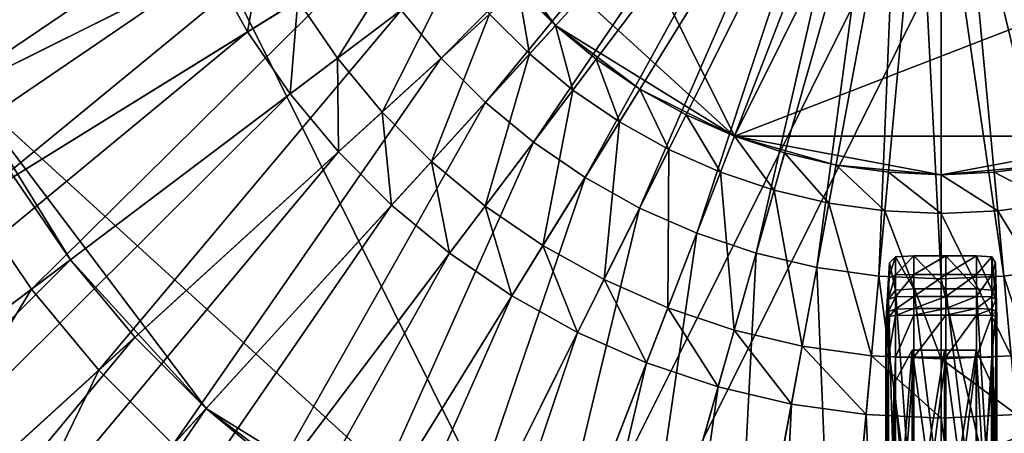
# Model space of a CAD drawing. Extents: x -1.57 to 1.68, y -1.61 to 1.64.
# Drawn here: x -0.18 to 0.07, y -0.2 to -0.09 of the extents above; entities that cross this region are included whole.
import ezdxf

# ---------------------------------------------------------------- set-up
doc = ezdxf.new("R2010")
doc.units = 0
doc.header["$MEASUREMENT"] = 0
doc.layers.get('0').update_dxf_attribs({"linetype": 'CONTINUOUS'})

msp = doc.modelspace()

# ---------------------------------------------------------------- linework, layer by layer
for points in [[(0.29302, 0.39724, 0.04969), (-0.10348, -0.39904, 0.04969), (-0.37174, 0.13971, 0.04969)], [(0.29302, 0.39724, 0.04969), (0.45772, -0.18163, 0.04969), (-0.10348, -0.39904, 0.04969)], [(0.20605, 0.25677, 0.18724), (-0.04379, -0.24497, 0.18724), (-0.21283, 0.0945, 0.18724)], [(0.20605, 0.25677, 0.18724), (0.30983, -0.10798, 0.18724), (-0.04379, -0.24497, 0.18724)], [(0.13564, 0.14306, 1.25087), (0.00452, -0.12026, 1.25087), (-0.08419, 0.0579, 1.25087)], [(0.13564, 0.14306, 1.25087), (0.1901, -0.04837, 1.25087), (0.00452, -0.12026, 1.25087)], [(-0.10348, -0.39904, 0.04969), (-0.34196, -0.18163, 0.04969), (-0.37174, 0.13971, 0.04969)], [(-0.04379, -0.24497, 0.18724), (-0.19407, -0.10798, 0.18724), (-0.21283, 0.0945, 0.18724)], [(0.00452, -0.12026, 1.25087), (-0.07434, -0.04837, 1.25087), (-0.08419, 0.0579, 1.25087)], [(-0.5844, -0.10259, 1.03413), (-0.59274, -0.04282, 1.03413), (-0.1517, -0.00195, 1.03413)], [(-0.5844, -0.10259, 1.03413), (-0.1517, -0.00195, 1.03413), (-0.14901, -0.0212, 1.03413)], [(-0.07115, -0.10015, 0.13178), (-0.08145, -0.08774, 0.13178), (0.00808, -0.02013, 0.13178)], [(-0.07115, -0.10015, 0.13178), (0.00808, -0.02013, 0.13178), (0.01177, -0.02457, 0.13178)], [(-0.57058, -0.16134, 1.03413), (-0.5844, -0.10259, 1.03413), (-0.14901, -0.0212, 1.03413)], [(-0.57058, -0.16134, 1.03413), (-0.14901, -0.0212, 1.03413), (-0.14456, -0.04013, 1.03413)], [(-0.05974, -0.11155, 0.13178), (-0.07115, -0.10015, 0.13178), (0.01177, -0.02457, 0.13178)], [(-0.05974, -0.11155, 0.13178), (0.01177, -0.02457, 0.13178), (0.01584, -0.02864, 0.13178)], [(-0.04734, -0.12186, 0.13178), (-0.05974, -0.11155, 0.13178), (0.01584, -0.02864, 0.13178)], [(-0.04734, -0.12186, 0.13178), (0.01584, -0.02864, 0.13178), (0.02028, -0.03232, 0.13178)], [(-0.03403, -0.13097, 0.13178), (-0.04734, -0.12186, 0.13178), (0.02028, -0.03232, 0.13178)], [(-0.03403, -0.13097, 0.13178), (0.02028, -0.03232, 0.13178), (0.02503, -0.03558, 0.13178)], [(-0.01994, -0.13882, 0.13178), (-0.03403, -0.13097, 0.13178), (0.02503, -0.03558, 0.13178)], [(-0.01994, -0.13882, 0.13178), (0.02503, -0.03558, 0.13178), (0.03007, -0.03839, 0.13178)], [(-0.5514, -0.21856, 1.03413), (-0.57058, -0.16134, 1.03413), (-0.14456, -0.04013, 1.03413)], [(-0.5514, -0.21856, 1.03413), (-0.14456, -0.04013, 1.03413), (-0.13838, -0.05856, 1.03413)], [(-0.00519, -0.14533, 0.13178), (-0.01994, -0.13882, 0.13178), (0.03007, -0.03839, 0.13178)], [(-0.00519, -0.14533, 0.13178), (0.03007, -0.03839, 0.13178), (0.03534, -0.04071, 0.13178)], [(0.0101, -0.15046, 0.13178), (-0.00519, -0.14533, 0.13178), (0.03534, -0.04071, 0.13178)], [(0.0101, -0.15046, 0.13178), (0.03534, -0.04071, 0.13178), (0.0408, -0.04255, 0.13178)], [(0.0258, -0.15415, 0.13178), (0.0101, -0.15046, 0.13178), (0.0408, -0.04255, 0.13178)], [(0.0258, -0.15415, 0.13178), (0.0408, -0.04255, 0.13178), (0.04641, -0.04387, 0.13178)], [(0.10566, -0.15046, 0.13178), (0.06935, -0.04387, 0.13178), (0.07496, -0.04255, 0.13178)], [(-0.20536, -0.1136, 0.1237), (-0.21633, -0.08876, 0.1237), (-0.10492, -0.0456, 0.1237)], [(-0.20536, -0.1136, 0.1237), (-0.10492, -0.0456, 0.1237), (-0.09841, -0.06035, 0.1237)], [(0.04177, -0.15638, 0.13178), (0.0258, -0.15415, 0.13178), (0.04641, -0.04387, 0.13178)], [(0.04177, -0.15638, 0.13178), (0.04641, -0.04387, 0.13178), (0.05212, -0.04466, 0.13178)], [(0.05788, -0.15712, 0.13178), (0.04177, -0.15638, 0.13178), (0.05212, -0.04466, 0.13178)], [(0.05788, -0.15712, 0.13178), (0.05212, -0.04466, 0.13178), (0.05788, -0.04493, 0.13178)], [(0.07399, -0.15638, 0.13178), (0.05788, -0.04493, 0.13178), (0.06364, -0.04466, 0.13178)], [(0.07399, -0.15638, 0.13178), (0.05788, -0.15712, 0.13178), (0.05788, -0.04493, 0.13178)], [(0.08996, -0.15415, 0.13178), (0.06364, -0.04466, 0.13178), (0.06935, -0.04387, 0.13178)], [(0.08996, -0.15415, 0.13178), (0.07399, -0.15638, 0.13178), (0.06364, -0.04466, 0.13178)], [(0.10566, -0.15046, 0.13178), (0.08996, -0.15415, 0.13178), (0.06935, -0.04387, 0.13178)], [(-0.04163, -0.09168, 1.25087), (-0.05999, -0.07154, 1.25087), (-0.07434, -0.04837, 1.25087)], [(0.00452, -0.12026, 1.25087), (-0.04163, -0.09168, 1.25087), (-0.07434, -0.04837, 1.25087)], [(0.1901, -0.04837, 1.25087), (0.11124, -0.12026, 1.25087), (0.00452, -0.12026, 1.25087)], [(-0.52702, -0.27377, 1.03413), (-0.5514, -0.21856, 1.03413), (-0.13838, -0.05856, 1.03413)], [(-0.52702, -0.27377, 1.03413), (-0.13838, -0.05856, 1.03413), (-0.13053, -0.07634, 1.03413)], [(-0.19214, -0.13733, 0.1237), (-0.20536, -0.1136, 0.1237), (-0.09841, -0.06035, 0.1237)], [(-0.19214, -0.13733, 0.1237), (-0.09841, -0.06035, 0.1237), (-0.09056, -0.07444, 0.1237)], [(-0.0979, -0.10017, 1.05181), (-0.10809, -0.08529, 1.05181), (-0.07619, -0.06554, 1.24006)], [(-0.0979, -0.10017, 1.05181), (-0.07619, -0.06554, 1.24006), (-0.06796, -0.07756, 1.24006)], [(-0.12107, -0.09333, 1.03413), (-0.13053, -0.07634, 1.03413), (-0.11686, -0.06954, 1.05181)], [(-0.12107, -0.09333, 1.03413), (-0.11686, -0.06954, 1.05181), (-0.10809, -0.08529, 1.05181)], [(-0.04163, -0.09168, 1.25087), (-0.05128, -0.08204, 1.25087), (-0.05999, -0.07154, 1.25087)], [(-0.17679, -0.15974, 0.1237), (-0.19214, -0.13733, 0.1237), (-0.09056, -0.07444, 0.1237)], [(-0.17679, -0.15974, 0.1237), (-0.09056, -0.07444, 0.1237), (-0.08145, -0.08774, 0.1237)], [(-0.49765, -0.3265, 1.03413), (-0.52702, -0.27377, 1.03413), (-0.13053, -0.07634, 1.03413)], [(-0.49765, -0.3265, 1.03413), (-0.13053, -0.07634, 1.03413), (-0.12107, -0.09333, 1.03413)], [(-0.08638, -0.11404, 1.05181), (-0.0979, -0.10017, 1.05181), (-0.06796, -0.07756, 1.24006)], [(-0.08638, -0.11404, 1.05181), (-0.06796, -0.07756, 1.24006), (-0.05866, -0.08876, 1.24006)], [(-0.04836, -0.09906, 1.24006), (-0.05866, -0.08876, 1.24006), (-0.05128, -0.08204, 1.25087)], [(-0.04836, -0.09906, 1.24006), (-0.05128, -0.08204, 1.25087), (-0.04163, -0.09168, 1.25087)], [(-0.11008, -0.10937, 1.03413), (-0.12107, -0.09333, 1.03413), (-0.10809, -0.08529, 1.05181)], [(-0.11008, -0.10937, 1.03413), (-0.10809, -0.08529, 1.05181), (-0.0979, -0.10017, 1.05181)], [(-0.15944, -0.18064, 0.1237), (-0.17679, -0.15974, 0.1237), (-0.08145, -0.08774, 0.1237)], [(-0.15944, -0.18064, 0.1237), (-0.08145, -0.08774, 0.1237), (-0.07115, -0.10015, 0.1237)], [(-0.07363, -0.12679, 1.05181), (-0.08638, -0.11404, 1.05181), (-0.05866, -0.08876, 1.24006)], [(-0.07115, -0.10015, 0.1237), (-0.08145, -0.08774, 0.1237), (-0.08145, -0.08774, 0.13178)], [(-0.07115, -0.10015, 0.1237), (-0.08145, -0.08774, 0.13178), (-0.07115, -0.10015, 0.13178)], [(-0.07363, -0.12679, 1.05181), (-0.05866, -0.08876, 1.24006), (-0.04836, -0.09906, 1.24006)], [(-0.46355, -0.37629, 1.03413), (-0.49765, -0.3265, 1.03413), (-0.12107, -0.09333, 1.03413)], [(-0.46355, -0.37629, 1.03413), (-0.12107, -0.09333, 1.03413), (-0.11008, -0.10937, 1.03413)], [(-0.03715, -0.10837, 1.24006), (-0.04836, -0.09906, 1.24006), (-0.04163, -0.09168, 1.25087)], [(-0.03715, -0.10837, 1.24006), (-0.04163, -0.09168, 1.25087), (-0.03113, -0.1004, 1.25087)], [(-0.01988, -0.10811, 1.25087), (-0.03113, -0.1004, 1.25087), (-0.04163, -0.09168, 1.25087)], [(0.00452, -0.12026, 1.25087), (-0.01988, -0.10811, 1.25087), (-0.04163, -0.09168, 1.25087)], [(-0.14023, -0.19985, 0.1237), (-0.15944, -0.18064, 0.1237), (-0.07115, -0.10015, 0.1237)], [(-0.14023, -0.19985, 0.1237), (-0.07115, -0.10015, 0.1237), (-0.05974, -0.11155, 0.1237)], [(-0.09766, -0.12432, 1.03413), (-0.11008, -0.10937, 1.03413), (-0.0979, -0.10017, 1.05181)], [(-0.09766, -0.12432, 1.03413), (-0.0979, -0.10017, 1.05181), (-0.08638, -0.11404, 1.05181)], [(-0.05976, -0.13831, 1.05181), (-0.07363, -0.12679, 1.05181), (-0.04836, -0.09906, 1.24006)], [(-0.05974, -0.11155, 0.1237), (-0.07115, -0.10015, 0.1237), (-0.07115, -0.10015, 0.13178)], [(-0.05974, -0.11155, 0.1237), (-0.07115, -0.10015, 0.13178), (-0.05974, -0.11155, 0.13178)], [(-0.05976, -0.13831, 1.05181), (-0.04836, -0.09906, 1.24006), (-0.03715, -0.10837, 1.24006)], [(-0.02513, -0.1166, 1.24006), (-0.03715, -0.10837, 1.24006), (-0.03113, -0.1004, 1.25087)], [(-0.02513, -0.1166, 1.24006), (-0.03113, -0.1004, 1.25087), (-0.01988, -0.10811, 1.25087)], [(-0.16672, -0.15214, 0.18724), (-0.18142, -0.13069, 0.18724), (-0.19407, -0.10798, 0.18724)], [(-0.13173, -0.19052, 0.18724), (-0.16672, -0.15214, 0.18724), (-0.19407, -0.10798, 0.18724)], [(-0.04379, -0.24497, 0.18724), (-0.13173, -0.19052, 0.18724), (-0.19407, -0.10798, 0.18724)], [(-0.04488, -0.1485, 1.05181), (-0.05976, -0.13831, 1.05181), (-0.03715, -0.10837, 1.24006)], [(-0.04488, -0.1485, 1.05181), (-0.03715, -0.10837, 1.24006), (-0.02513, -0.1166, 1.24006)], [(0.30983, -0.10798, 0.18724), (0.15955, -0.24497, 0.18724), (-0.04379, -0.24497, 0.18724)], [(-0.01241, -0.12369, 1.24006), (-0.02513, -0.1166, 1.24006), (-0.01988, -0.10811, 1.25087)], [(-0.01241, -0.12369, 1.24006), (-0.01988, -0.10811, 1.25087), (-0.00796, -0.11475, 1.25087)], [(0.00452, -0.12026, 1.25087), (-0.00796, -0.11475, 1.25087), (-0.01988, -0.10811, 1.25087)], [(-0.42499, -0.42272, 1.03413), (-0.46355, -0.37629, 1.03413), (-0.11008, -0.10937, 1.03413)], [(-0.42499, -0.42272, 1.03413), (-0.11008, -0.10937, 1.03413), (-0.09766, -0.12432, 1.03413)], [(-0.11934, -0.2172, 0.1237), (-0.14023, -0.19985, 0.1237), (-0.05974, -0.11155, 0.1237)], [(-0.11934, -0.2172, 0.1237), (-0.05974, -0.11155, 0.1237), (-0.04734, -0.12186, 0.1237)], [(-0.04734, -0.12186, 0.1237), (-0.05974, -0.11155, 0.1237), (-0.05974, -0.11155, 0.13178)], [(-0.04734, -0.12186, 0.1237), (-0.05974, -0.11155, 0.13178), (-0.04734, -0.12186, 0.13178)], [(-0.08392, -0.13807, 1.03413), (-0.09766, -0.12432, 1.03413), (-0.08638, -0.11404, 1.05181)], [(-0.08392, -0.13807, 1.03413), (-0.08638, -0.11404, 1.05181), (-0.07363, -0.12679, 1.05181)], [(-0.02913, -0.15727, 1.05181), (-0.04488, -0.1485, 1.05181), (-0.02513, -0.1166, 1.24006)], [(-0.02913, -0.15727, 1.05181), (-0.02513, -0.1166, 1.24006), (-0.01241, -0.12369, 1.24006)], [(0.00092, -0.12957, 1.24006), (-0.01241, -0.12369, 1.24006), (-0.00796, -0.11475, 1.25087)], [(0.00092, -0.12957, 1.24006), (-0.00796, -0.11475, 1.25087), (0.00452, -0.12026, 1.25087)], [(-0.09693, -0.23255, 0.1237), (-0.11934, -0.2172, 0.1237), (-0.04734, -0.12186, 0.1237)], [(-0.09693, -0.23255, 0.1237), (-0.04734, -0.12186, 0.1237), (-0.03403, -0.13097, 0.1237)], [(-0.03403, -0.13097, 0.1237), (-0.04734, -0.12186, 0.1237), (-0.04734, -0.12186, 0.13178)], [(-0.03403, -0.13097, 0.1237), (-0.04734, -0.12186, 0.13178), (-0.03403, -0.13097, 0.13178)], [(0.01473, -0.1342, 1.24006), (0.00092, -0.12957, 1.24006), (0.00452, -0.12026, 1.25087)], [(0.01473, -0.1342, 1.24006), (0.00452, -0.12026, 1.25087), (0.01746, -0.1246, 1.25087)], [(0.03074, -0.12772, 1.25087), (0.01746, -0.1246, 1.25087), (0.00452, -0.12026, 1.25087)], [(0.05788, -0.13023, 1.25087), (0.03074, -0.12772, 1.25087), (0.00452, -0.12026, 1.25087)], [(0.11124, -0.12026, 1.25087), (0.05788, -0.13023, 1.25087), (0.00452, -0.12026, 1.25087)], [(0.11124, -0.12026, 1.25087), (0.08502, -0.12772, 1.25087), (0.05788, -0.13023, 1.25087)], [(-0.38231, -0.4654, 1.03413), (-0.42499, -0.42272, 1.03413), (-0.09766, -0.12432, 1.03413)], [(-0.38231, -0.4654, 1.03413), (-0.09766, -0.12432, 1.03413), (-0.08392, -0.13807, 1.03413)], [(-0.01264, -0.16455, 1.05181), (-0.02913, -0.15727, 1.05181), (-0.01241, -0.12369, 1.24006)], [(-0.01264, -0.16455, 1.05181), (-0.01241, -0.12369, 1.24006), (0.00092, -0.12957, 1.24006)], [(-0.06896, -0.15049, 1.03413), (-0.08392, -0.13807, 1.03413), (-0.07363, -0.12679, 1.05181)], [(-0.06896, -0.15049, 1.03413), (-0.07363, -0.12679, 1.05181), (-0.05976, -0.13831, 1.05181)], [(0.0289, -0.13753, 1.24006), (0.01473, -0.1342, 1.24006), (0.01746, -0.1246, 1.25087)], [(0.0289, -0.13753, 1.24006), (0.01746, -0.1246, 1.25087), (0.03074, -0.12772, 1.25087)], [(0.04333, -0.13955, 1.24006), (0.0289, -0.13753, 1.24006), (0.03074, -0.12772, 1.25087)], [(0.04333, -0.13955, 1.24006), (0.03074, -0.12772, 1.25087), (0.04425, -0.1296, 1.25087)], [(0.05788, -0.13023, 1.25087), (0.04425, -0.1296, 1.25087), (0.03074, -0.12772, 1.25087)], [(0.08502, -0.12772, 1.25087), (0.07151, -0.1296, 1.25087), (0.05788, -0.13023, 1.25087)], [(0.08686, -0.13753, 1.24006), (0.07151, -0.1296, 1.25087), (0.08502, -0.12772, 1.25087)], [(-0.61428, -0.49012, 0.18724), (-0.18142, -0.13069, 0.18724), (-0.16672, -0.15214, 0.18724)], [(-0.0732, -0.24577, 0.1237), (-0.09693, -0.23255, 0.1237), (-0.03403, -0.13097, 0.1237)], [(-0.0732, -0.24577, 0.1237), (-0.03403, -0.13097, 0.1237), (-0.01994, -0.13882, 0.1237)], [(-0.01994, -0.13882, 0.1237), (-0.03403, -0.13097, 0.1237), (-0.03403, -0.13097, 0.13178)], [(-0.01994, -0.13882, 0.1237), (-0.03403, -0.13097, 0.13178), (-0.01994, -0.13882, 0.13178)], [(0.00446, -0.17028, 1.05181), (-0.01264, -0.16455, 1.05181), (0.00092, -0.12957, 1.24006)], [(0.00446, -0.17028, 1.05181), (0.00092, -0.12957, 1.24006), (0.01473, -0.1342, 1.24006)], [(0.05788, -0.14022, 1.24006), (0.04333, -0.13955, 1.24006), (0.04425, -0.1296, 1.25087)], [(0.05788, -0.14022, 1.24006), (0.04425, -0.1296, 1.25087), (0.05788, -0.13023, 1.25087)], [(0.07243, -0.13955, 1.24006), (0.05788, -0.13023, 1.25087), (0.07151, -0.1296, 1.25087)], [(0.07243, -0.13955, 1.24006), (0.05788, -0.14022, 1.24006), (0.05788, -0.13023, 1.25087)], [(0.08686, -0.13753, 1.24006), (0.07243, -0.13955, 1.24006), (0.07151, -0.1296, 1.25087)], [(0.02201, -0.17441, 1.05181), (0.00446, -0.17028, 1.05181), (0.01473, -0.1342, 1.24006)], [(0.02201, -0.17441, 1.05181), (0.01473, -0.1342, 1.24006), (0.0289, -0.13753, 1.24006)], [(-0.33588, -0.50395, 1.03413), (-0.38231, -0.4654, 1.03413), (-0.08392, -0.13807, 1.03413)], [(-0.33588, -0.50395, 1.03413), (-0.08392, -0.13807, 1.03413), (-0.06896, -0.15049, 1.03413)], [(-0.2497, -0.2148, 0.1237), (-0.19214, -0.13733, 0.1237), (-0.17679, -0.15974, 0.1237)], [(-0.04835, -0.25674, 0.1237), (-0.0732, -0.24577, 0.1237), (-0.01994, -0.13882, 0.1237)], [(-0.05292, -0.16148, 1.03413), (-0.06896, -0.15049, 1.03413), (-0.05976, -0.13831, 1.05181)], [(-0.05292, -0.16148, 1.03413), (-0.05976, -0.13831, 1.05181), (-0.04488, -0.1485, 1.05181)], [(-0.04835, -0.25674, 0.1237), (-0.01994, -0.13882, 0.1237), (-0.00519, -0.14533, 0.1237)], [(-0.00519, -0.14533, 0.1237), (-0.01994, -0.13882, 0.1237), (-0.01994, -0.13882, 0.13178)], [(-0.00519, -0.14533, 0.1237), (-0.01994, -0.13882, 0.13178), (-0.00519, -0.14533, 0.13178)], [(0.03987, -0.1769, 1.05181), (0.02201, -0.17441, 1.05181), (0.0289, -0.13753, 1.24006)], [(0.03987, -0.1769, 1.05181), (0.0289, -0.13753, 1.24006), (0.04333, -0.13955, 1.24006)], [(0.05788, -0.17774, 1.05181), (0.03987, -0.1769, 1.05181), (0.04333, -0.13955, 1.24006)], [(0.05788, -0.17774, 1.05181), (0.04333, -0.13955, 1.24006), (0.05788, -0.14022, 1.24006)], [(0.07589, -0.1769, 1.05181), (0.05788, -0.14022, 1.24006), (0.07243, -0.13955, 1.24006)], [(0.09375, -0.17441, 1.05181), (0.07243, -0.13955, 1.24006), (0.08686, -0.13753, 1.24006)], [(0.09375, -0.17441, 1.05181), (0.07589, -0.1769, 1.05181), (0.07243, -0.13955, 1.24006)], [(0.07589, -0.1769, 1.05181), (0.05788, -0.17774, 1.05181), (0.05788, -0.14022, 1.24006)], [(-0.0226, -0.26537, 0.1237), (-0.04835, -0.25674, 0.1237), (-0.00519, -0.14533, 0.1237)], [(-0.0226, -0.26537, 0.1237), (-0.00519, -0.14533, 0.1237), (0.0101, -0.15046, 0.1237)], [(0.0101, -0.15046, 0.1237), (-0.00519, -0.14533, 0.1237), (-0.00519, -0.14533, 0.13178)], [(0.0101, -0.15046, 0.1237), (-0.00519, -0.14533, 0.13178), (0.0101, -0.15046, 0.13178)], [(-0.03594, -0.17094, 1.03413), (-0.05292, -0.16148, 1.03413), (-0.04488, -0.1485, 1.05181)], [(-0.03594, -0.17094, 1.03413), (-0.04488, -0.1485, 1.05181), (-0.02913, -0.15727, 1.05181)], [(-0.56457, -0.54997, 0.18724), (-0.61428, -0.49012, 0.18724), (-0.16672, -0.15214, 0.18724)], [(-0.56457, -0.54997, 0.18724), (-0.16672, -0.15214, 0.18724), (-0.15012, -0.17214, 0.18724)], [(-0.28609, -0.53806, 1.03413), (-0.33588, -0.50395, 1.03413), (-0.06896, -0.15049, 1.03413)], [(-0.28609, -0.53806, 1.03413), (-0.06896, -0.15049, 1.03413), (-0.05292, -0.16148, 1.03413)], [(-0.13173, -0.19052, 0.18724), (-0.15012, -0.17214, 0.18724), (-0.16672, -0.15214, 0.18724)], [(0.00385, -0.27159, 0.1237), (-0.0226, -0.26537, 0.1237), (0.0101, -0.15046, 0.1237)], [(0.00385, -0.27159, 0.1237), (0.0101, -0.15046, 0.1237), (0.0258, -0.15415, 0.1237)], [(0.0258, -0.15415, 0.1237), (0.0101, -0.15046, 0.1237), (0.0101, -0.15046, 0.13178)], [(0.0258, -0.15415, 0.1237), (0.0101, -0.15046, 0.13178), (0.0258, -0.15415, 0.13178)], [(0.04423, -0.1569, 1.08615), (0.04452, -0.15292, 1.11278), (0.04608, -0.15143, 1.11983)], [(0.04423, -0.1569, 1.08615), (0.04608, -0.15143, 1.11983), (0.04605, -0.15607, 1.08705)], [(0.04605, -0.16001, 1.13203), (0.04608, -0.15143, 1.11983), (0.04452, -0.15292, 1.11278)], [(0.04605, -0.15607, 1.08705), (0.04608, -0.15143, 1.11983), (0.05075, -0.15112, 1.12129)], [(0.04605, -0.15607, 1.08705), (0.05075, -0.15112, 1.12129), (0.05075, -0.15593, 1.08733)], [(0.05075, -0.15968, 1.13403), (0.04608, -0.15143, 1.11983), (0.04605, -0.16001, 1.13203)], [(0.05075, -0.15968, 1.13403), (0.05075, -0.15112, 1.12129), (0.04608, -0.15143, 1.11983)], [(0.05901, -0.15968, 1.13403), (0.05901, -0.15112, 1.12129), (0.05075, -0.15112, 1.12129)], [(0.05901, -0.15968, 1.13403), (0.05075, -0.15112, 1.12129), (0.05075, -0.15968, 1.13403)], [(0.05075, -0.15593, 1.08733), (0.05075, -0.15112, 1.12129), (0.05901, -0.15112, 1.12129)], [(0.05075, -0.15593, 1.08733), (0.05901, -0.15112, 1.12129), (0.05901, -0.15593, 1.08733)], [(0.06697, -0.15968, 1.13403), (0.06697, -0.15112, 1.12129), (0.05901, -0.15112, 1.12129)], [(0.06697, -0.15968, 1.13403), (0.05901, -0.15112, 1.12129), (0.05901, -0.15968, 1.13403)], [(0.05901, -0.15593, 1.08733), (0.05901, -0.15112, 1.12129), (0.06697, -0.15112, 1.12129)], [(0.05901, -0.15593, 1.08733), (0.06697, -0.15112, 1.12129), (0.06697, -0.15593, 1.08733)], [(0.06697, -0.15593, 1.08733), (0.06697, -0.15112, 1.12129), (0.07088, -0.15143, 1.11983)], [(0.0709, -0.16001, 1.13203), (0.07088, -0.15143, 1.11983), (0.06697, -0.15112, 1.12129)], [(0.0709, -0.16001, 1.13203), (0.06697, -0.15112, 1.12129), (0.06697, -0.15968, 1.13403)], [(0.06697, -0.15593, 1.08733), (0.07088, -0.15143, 1.11983), (0.0709, -0.15607, 1.08705)], [(0.0709, -0.15607, 1.08705), (0.07088, -0.15143, 1.11983), (0.07183, -0.15292, 1.11278)], [(0.07195, -0.1623, 1.11809), (0.07183, -0.15292, 1.11278), (0.07088, -0.15143, 1.11983)], [(0.07195, -0.1623, 1.11809), (0.07088, -0.15143, 1.11983), (0.0709, -0.16001, 1.13203)], [(0.03075, -0.27534, 0.1237), (0.00385, -0.27159, 0.1237), (0.0258, -0.15415, 0.1237)], [(0.03075, -0.27534, 0.1237), (0.0258, -0.15415, 0.1237), (0.04177, -0.15638, 0.1237)], [(0.04177, -0.15638, 0.1237), (0.0258, -0.15415, 0.1237), (0.0258, -0.15415, 0.13178)], [(0.04177, -0.15638, 0.1237), (0.0258, -0.15415, 0.13178), (0.04177, -0.15638, 0.13178)], [(0.04605, -0.16001, 1.13203), (0.04452, -0.15292, 1.11278), (0.04423, -0.1623, 1.11809)], [(0.04423, -0.1623, 1.11809), (0.04452, -0.15292, 1.11278), (0.04423, -0.1569, 1.08615)], [(0.0709, -0.15607, 1.08705), (0.07183, -0.15292, 1.11278), (0.07195, -0.1569, 1.08615)], [(0.0722, -0.16747, 1.08585), (0.07195, -0.1569, 1.08615), (0.07183, -0.15292, 1.11278)], [(0.0722, -0.16747, 1.08585), (0.07183, -0.15292, 1.11278), (0.07195, -0.1623, 1.11809)], [(0.11192, -0.27159, 0.1237), (0.07399, -0.15638, 0.1237), (0.08996, -0.15415, 0.1237)], [(0.08996, -0.15415, 0.1237), (0.07399, -0.15638, 0.1237), (0.07399, -0.15638, 0.13178)], [(0.08996, -0.15415, 0.1237), (0.07399, -0.15638, 0.13178), (0.08996, -0.15415, 0.13178)], [(-0.01815, -0.17879, 1.03413), (-0.03594, -0.17094, 1.03413), (-0.02913, -0.15727, 1.05181)], [(-0.01815, -0.17879, 1.03413), (-0.02913, -0.15727, 1.05181), (-0.01264, -0.16455, 1.05181)], [(0.05788, -0.2766, 0.1237), (0.03075, -0.27534, 0.1237), (0.04177, -0.15638, 0.1237)], [(0.05788, -0.2766, 0.1237), (0.04177, -0.15638, 0.1237), (0.05788, -0.15712, 0.1237)], [(0.05788, -0.15712, 0.1237), (0.04177, -0.15638, 0.1237), (0.04177, -0.15638, 0.13178)], [(0.05788, -0.15712, 0.1237), (0.04177, -0.15638, 0.13178), (0.05788, -0.15712, 0.13178)], [(0.04423, -0.1623, 1.11809), (0.04423, -0.1569, 1.08615), (0.04365, -0.16747, 1.08585)], [(0.04365, -0.16747, 1.08585), (0.04423, -0.1569, 1.08615), (0.04417, -0.16243, 1.05171)], [(0.04417, -0.16243, 1.05171), (0.04423, -0.1569, 1.08615), (0.04605, -0.15607, 1.08705)], [(0.04417, -0.16243, 1.05171), (0.04605, -0.15607, 1.08705), (0.04604, -0.16171, 1.05174)], [(0.04604, -0.16171, 1.05174), (0.04605, -0.15607, 1.08705), (0.05075, -0.15593, 1.08733)], [(0.04604, -0.16171, 1.05174), (0.05075, -0.15593, 1.08733), (0.05075, -0.16161, 1.05175)], [(0.05075, -0.16161, 1.05175), (0.05075, -0.15593, 1.08733), (0.05901, -0.15593, 1.08733)], [(0.05075, -0.16161, 1.05175), (0.05901, -0.15593, 1.08733), (0.05901, -0.16161, 1.05175)], [(0.08501, -0.27534, 0.1237), (0.05788, -0.15712, 0.1237), (0.07399, -0.15638, 0.1237)], [(0.07399, -0.15638, 0.1237), (0.05788, -0.15712, 0.1237), (0.05788, -0.15712, 0.13178)], [(0.07399, -0.15638, 0.1237), (0.05788, -0.15712, 0.13178), (0.07399, -0.15638, 0.13178)], [(0.08501, -0.27534, 0.1237), (0.05788, -0.2766, 0.1237), (0.05788, -0.15712, 0.1237)], [(0.05901, -0.16161, 1.05175), (0.05901, -0.15593, 1.08733), (0.06697, -0.15593, 1.08733)], [(0.05901, -0.16161, 1.05175), (0.06697, -0.15593, 1.08733), (0.06697, -0.16161, 1.05175)], [(0.06697, -0.16161, 1.05175), (0.06697, -0.15593, 1.08733), (0.0709, -0.15607, 1.08705)], [(0.06697, -0.16161, 1.05175), (0.0709, -0.15607, 1.08705), (0.0709, -0.16171, 1.05174)], [(0.0709, -0.16171, 1.05174), (0.0709, -0.15607, 1.08705), (0.07195, -0.1569, 1.08615)], [(0.0709, -0.16171, 1.05174), (0.07195, -0.1569, 1.08615), (0.07198, -0.16243, 1.05171)], [(0.07224, -0.17306, 1.05122), (0.07198, -0.16243, 1.05171), (0.07195, -0.1569, 1.08615)], [(0.07224, -0.17306, 1.05122), (0.07195, -0.1569, 1.08615), (0.0722, -0.16747, 1.08585)], [(0.11192, -0.27159, 0.1237), (0.08501, -0.27534, 0.1237), (0.07399, -0.15638, 0.1237)], [(-0.22696, -0.24219, 0.1237), (-0.2497, -0.2148, 0.1237), (-0.17679, -0.15974, 0.1237)], [(-0.22696, -0.24219, 0.1237), (-0.17679, -0.15974, 0.1237), (-0.2497, -0.2148, 0.1237)], [(-0.2497, -0.2148, 0.1237), (-0.17679, -0.15974, 0.1237), (-0.17679, -0.15974, 0.1237)], [(-0.2497, -0.2148, 0.1237), (-0.17679, -0.15974, 0.1237), (-0.2497, -0.2148, 0.1237)], [(-0.22696, -0.24219, 0.1237), (-0.17679, -0.15974, 0.1237), (-0.2497, -0.2148, 0.1237)], [(-0.22696, -0.24219, 0.1134), (-0.2497, -0.2148, 0.1134), (-0.17679, -0.15974, 0.1134)], [(-0.2497, -0.2148, 0.1237), (-0.17679, -0.15974, 0.1237), (-0.17679, -0.15974, 0.1134)], [(-0.2497, -0.2148, 0.1237), (-0.17679, -0.15974, 0.1134), (-0.2497, -0.2148, 0.1134)], [(-0.22696, -0.24219, 0.1237), (-0.17679, -0.15974, 0.1237), (-0.15944, -0.18064, 0.1237)], [(-0.22696, -0.24219, 0.1237), (-0.15944, -0.18064, 0.1237), (-0.17679, -0.15974, 0.1237)], [(-0.22696, -0.24219, 0.1237), (-0.15944, -0.18064, 0.1237), (-0.17679, -0.15974, 0.1237)], [(-0.22696, -0.24219, 0.1134), (-0.17679, -0.15974, 0.1134), (-0.15944, -0.18064, 0.1134)], [(-0.17679, -0.15974, 0.1237), (-0.15944, -0.18064, 0.1237), (-0.15944, -0.18064, 0.1237)], [(-0.17679, -0.15974, 0.1237), (-0.15944, -0.18064, 0.1237), (-0.17679, -0.15974, 0.1237)], [(-0.17679, -0.15974, 0.1237), (-0.15944, -0.18064, 0.1237), (-0.15944, -0.18064, 0.1134)], [(-0.17679, -0.15974, 0.1237), (-0.15944, -0.18064, 0.1134), (-0.17679, -0.15974, 0.1134)], [(0.04604, -0.22617, 1.12173), (0.04605, -0.16001, 1.13203), (0.04423, -0.1623, 1.11809)], [(0.05075, -0.22589, 1.12357), (0.04605, -0.16001, 1.13203), (0.04604, -0.22617, 1.12173)], [(0.05075, -0.22589, 1.12357), (0.05075, -0.15968, 1.13403), (0.04605, -0.16001, 1.13203)], [(0.05901, -0.22589, 1.12357), (0.05901, -0.15968, 1.13403), (0.05075, -0.15968, 1.13403)], [(0.05901, -0.22589, 1.12357), (0.05075, -0.15968, 1.13403), (0.05075, -0.22589, 1.12357)], [(0.06697, -0.22589, 1.12357), (0.06697, -0.15968, 1.13403), (0.05901, -0.15968, 1.13403)], [(0.06697, -0.22589, 1.12357), (0.05901, -0.15968, 1.13403), (0.05901, -0.22589, 1.12357)], [(0.0709, -0.22617, 1.12173), (0.0709, -0.16001, 1.13203), (0.06697, -0.15968, 1.13403)], [(0.0709, -0.22617, 1.12173), (0.06697, -0.15968, 1.13403), (0.06697, -0.22589, 1.12357)], [(0.07198, -0.22817, 1.10885), (0.07195, -0.1623, 1.11809), (0.0709, -0.16001, 1.13203)], [(0.07198, -0.22817, 1.10885), (0.0709, -0.16001, 1.13203), (0.0709, -0.22617, 1.12173)], [(-0.23337, -0.56743, 1.03413), (-0.28609, -0.53806, 1.03413), (-0.05292, -0.16148, 1.03413)], [(-0.23337, -0.56743, 1.03413), (-0.05292, -0.16148, 1.03413), (-0.03594, -0.17094, 1.03413)], [(0.04357, -0.17306, 1.05122), (0.04417, -0.16243, 1.05171), (0.04423, -0.16554, 1.03305)], [(0.04365, -0.16747, 1.08585), (0.04417, -0.16243, 1.05171), (0.04357, -0.17306, 1.05122)], [(0.04417, -0.22817, 1.10885), (0.04423, -0.1623, 1.11809), (0.04365, -0.16747, 1.08585)], [(0.04423, -0.16554, 1.03305), (0.04417, -0.16243, 1.05171), (0.04604, -0.16171, 1.05174)], [(0.04604, -0.22617, 1.12173), (0.04423, -0.1623, 1.11809), (0.04417, -0.22817, 1.10885)], [(0.04423, -0.16554, 1.03305), (0.04604, -0.16171, 1.05174), (0.04605, -0.16487, 1.03296)], [(0.04605, -0.16487, 1.03296), (0.04604, -0.16171, 1.05174), (0.05075, -0.16161, 1.05175)], [(0.04605, -0.16487, 1.03296), (0.05075, -0.16161, 1.05175), (0.05075, -0.16477, 1.03293)], [(0.05075, -0.16477, 1.03293), (0.05075, -0.16161, 1.05175), (0.05901, -0.16161, 1.05175)], [(0.05075, -0.16477, 1.03293), (0.05901, -0.16161, 1.05175), (0.05901, -0.16477, 1.03293)], [(0.05901, -0.16477, 1.03293), (0.05901, -0.16161, 1.05175), (0.06697, -0.16161, 1.05175)], [(0.05901, -0.16477, 1.03293), (0.06697, -0.16161, 1.05175), (0.06697, -0.16477, 1.03293)], [(0.06697, -0.16477, 1.03293), (0.06697, -0.16161, 1.05175), (0.0709, -0.16171, 1.05174)], [(0.06697, -0.16477, 1.03293), (0.0709, -0.16171, 1.05174), (0.0709, -0.16487, 1.03296)], [(0.0709, -0.16487, 1.03296), (0.0709, -0.16171, 1.05174), (0.07198, -0.16243, 1.05171)], [(0.0709, -0.16487, 1.03296), (0.07198, -0.16243, 1.05171), (0.07195, -0.16554, 1.03305)], [(0.07224, -0.23276, 1.0792), (0.0722, -0.16747, 1.08585), (0.07195, -0.1623, 1.11809)], [(0.07224, -0.23276, 1.0792), (0.07195, -0.1623, 1.11809), (0.07198, -0.22817, 1.10885)], [(0.0722, -0.17605, 1.0328), (0.07195, -0.16554, 1.03305), (0.07198, -0.16243, 1.05171)], [(0.0722, -0.17605, 1.0328), (0.07198, -0.16243, 1.05171), (0.07224, -0.17306, 1.05122)], [(0.00028, -0.18497, 1.03413), (-0.01815, -0.17879, 1.03413), (-0.01264, -0.16455, 1.05181)], [(0.00028, -0.18497, 1.03413), (-0.01264, -0.16455, 1.05181), (0.00446, -0.17028, 1.05181)], [(0.04452, -0.16673, 1.0278), (0.04423, -0.16554, 1.03305), (0.04605, -0.16487, 1.03296)], [(0.04452, -0.16673, 1.0278), (0.04605, -0.16487, 1.03296), (0.04608, -0.16652, 1.02698)], [(0.04608, -0.16652, 1.02698), (0.04605, -0.16487, 1.03296), (0.05075, -0.16477, 1.03293)], [(0.04608, -0.16652, 1.02698), (0.05075, -0.16477, 1.03293), (0.05075, -0.16648, 1.0268)], [(0.05075, -0.16648, 1.0268), (0.05075, -0.16477, 1.03293), (0.05901, -0.16477, 1.03293)], [(0.05075, -0.16648, 1.0268), (0.05901, -0.16477, 1.03293), (0.05901, -0.16648, 1.0268)], [(0.05901, -0.16648, 1.0268), (0.05901, -0.16477, 1.03293), (0.06697, -0.16477, 1.03293)], [(0.05901, -0.16648, 1.0268), (0.06697, -0.16477, 1.03293), (0.06697, -0.16648, 1.0268)], [(0.06697, -0.16648, 1.0268), (0.06697, -0.16477, 1.03293), (0.0709, -0.16487, 1.03296)], [(0.06697, -0.16648, 1.0268), (0.0709, -0.16487, 1.03296), (0.07088, -0.16652, 1.02698)], [(0.07088, -0.16652, 1.02698), (0.0709, -0.16487, 1.03296), (0.07195, -0.16554, 1.03305)], [(0.04357, -0.17306, 1.05122), (0.04423, -0.16554, 1.03305), (0.04365, -0.17605, 1.0328)], [(0.04417, -0.22817, 1.10885), (0.04365, -0.16747, 1.08585), (0.04357, -0.23276, 1.0792)], [(0.04357, -0.23276, 1.0792), (0.04365, -0.16747, 1.08585), (0.04357, -0.17306, 1.05122)], [(0.04365, -0.17605, 1.0328), (0.04423, -0.16554, 1.03305), (0.04452, -0.16673, 1.0278)], [(0.04365, -0.17605, 1.0328), (0.04452, -0.16673, 1.0278), (0.04423, -0.17703, 1.02694)], [(0.04423, -0.17703, 1.02694), (0.04452, -0.16673, 1.0278), (0.04608, -0.16652, 1.02698)], [(0.04423, -0.17703, 1.02694), (0.04608, -0.16652, 1.02698), (0.04605, -0.17726, 1.02529)], [(0.04605, -0.17726, 1.02529), (0.04608, -0.16652, 1.02698), (0.05075, -0.16648, 1.0268)], [(0.04605, -0.17726, 1.02529), (0.05075, -0.16648, 1.0268), (0.05075, -0.17729, 1.02505)], [(0.05075, -0.17729, 1.02505), (0.05075, -0.16648, 1.0268), (0.05901, -0.16648, 1.0268)], [(0.05075, -0.17729, 1.02505), (0.05901, -0.16648, 1.0268), (0.05901, -0.17729, 1.02505)], [(0.05901, -0.17729, 1.02505), (0.05901, -0.16648, 1.0268), (0.06697, -0.16648, 1.0268)], [(0.05901, -0.17729, 1.02505), (0.06697, -0.16648, 1.0268), (0.06697, -0.17729, 1.02505)], [(0.06697, -0.17729, 1.02505), (0.06697, -0.16648, 1.0268), (0.07088, -0.16652, 1.02698)], [(0.06697, -0.17729, 1.02505), (0.07088, -0.16652, 1.02698), (0.0709, -0.17726, 1.02529)], [(0.07088, -0.16652, 1.02698), (0.07195, -0.16554, 1.03305), (0.07183, -0.16673, 1.0278)], [(0.0709, -0.17726, 1.02529), (0.07088, -0.16652, 1.02698), (0.07183, -0.16673, 1.0278)], [(0.0709, -0.17726, 1.02529), (0.07183, -0.16673, 1.0278), (0.07195, -0.17703, 1.02694)], [(0.07195, -0.17703, 1.02694), (0.07183, -0.16673, 1.0278), (0.07195, -0.16554, 1.03305)], [(0.07195, -0.17703, 1.02694), (0.07195, -0.16554, 1.03305), (0.0722, -0.17605, 1.0328)], [(0.07228, -0.23756, 1.04824), (0.07224, -0.17306, 1.05122), (0.0722, -0.16747, 1.08585)], [(0.07228, -0.23756, 1.04824), (0.0722, -0.16747, 1.08585), (0.07224, -0.23276, 1.0792)], [(-0.50956, -0.60498, 0.18724), (-0.56457, -0.54997, 0.18724), (-0.15012, -0.17214, 0.18724)], [(-0.50956, -0.60498, 0.18724), (-0.15012, -0.17214, 0.18724), (-0.13173, -0.19052, 0.18724)], [(-0.17816, -0.59181, 1.03413), (-0.23337, -0.56743, 1.03413), (-0.03594, -0.17094, 1.03413)], [(-0.17816, -0.59181, 1.03413), (-0.03594, -0.17094, 1.03413), (-0.01815, -0.17879, 1.03413)], [(0.01921, -0.18942, 1.03413), (0.00028, -0.18497, 1.03413), (0.00446, -0.17028, 1.05181)], [(0.01921, -0.18942, 1.03413), (0.00446, -0.17028, 1.05181), (0.02201, -0.17441, 1.05181)], [(0.03846, -0.19211, 1.03413), (0.01921, -0.18942, 1.03413), (0.02201, -0.17441, 1.05181)], [(0.03846, -0.19211, 1.03413), (0.02201, -0.17441, 1.05181), (0.03987, -0.1769, 1.05181)], [(0.04348, -0.23756, 1.04824), (0.04357, -0.17306, 1.05122), (0.04365, -0.17605, 1.0328)], [(0.04357, -0.23276, 1.0792), (0.04357, -0.17306, 1.05122), (0.04348, -0.23756, 1.04824)], [(0.07224, -0.2401, 1.03187), (0.0722, -0.17605, 1.0328), (0.07224, -0.17306, 1.05122)], [(0.07224, -0.2401, 1.03187), (0.07224, -0.17306, 1.05122), (0.07228, -0.23756, 1.04824)], [(0.05788, -0.193, 1.03413), (0.03846, -0.19211, 1.03413), (0.03987, -0.1769, 1.05181)], [(0.05788, -0.193, 1.03413), (0.03987, -0.1769, 1.05181), (0.05788, -0.17774, 1.05181)], [(0.04348, -0.23756, 1.04824), (0.04365, -0.17605, 1.0328), (0.04357, -0.2401, 1.03187)], [(0.04357, -0.2401, 1.03187), (0.04365, -0.17605, 1.0328), (0.04423, -0.17703, 1.02694)], [(0.04357, -0.2401, 1.03187), (0.04423, -0.17703, 1.02694), (0.04417, -0.24092, 1.02654)], [(0.04417, -0.24092, 1.02654), (0.04423, -0.17703, 1.02694), (0.04605, -0.17726, 1.02529)], [(0.04417, -0.24092, 1.02654), (0.04605, -0.17726, 1.02529), (0.04604, -0.24116, 1.02502)], [(0.05032, -0.23611, 1.04373), (0.04575, -0.18409, 1.07895), (0.05032, -0.17544, 1.07979)], [(0.05032, -0.17544, 1.07979), (0.04575, -0.18409, 1.07895), (0.04577, -0.23354, 1.10275)], [(0.05032, -0.17544, 1.07979), (0.04577, -0.23354, 1.10275), (0.05032, -0.22687, 1.10504)], [(0.04604, -0.24116, 1.02502), (0.04605, -0.17726, 1.02529), (0.05075, -0.17729, 1.02505)], [(0.04604, -0.24116, 1.02502), (0.05075, -0.17729, 1.02505), (0.05075, -0.2412, 1.0248)], [(0.05869, -0.23611, 1.04373), (0.05032, -0.23611, 1.04373), (0.05032, -0.17544, 1.07979)], [(0.05869, -0.23611, 1.04373), (0.05032, -0.17544, 1.07979), (0.05869, -0.17544, 1.07979)], [(0.05869, -0.17544, 1.07979), (0.05032, -0.17544, 1.07979), (0.05032, -0.22687, 1.10504)], [(0.05869, -0.17544, 1.07979), (0.05032, -0.22687, 1.10504), (0.05869, -0.22687, 1.10504)], [(0.05075, -0.2412, 1.0248), (0.05075, -0.17729, 1.02505), (0.05901, -0.17729, 1.02505)], [(0.05075, -0.2412, 1.0248), (0.05901, -0.17729, 1.02505), (0.05901, -0.2412, 1.0248)], [(0.0773, -0.19211, 1.03413), (0.05788, -0.17774, 1.05181), (0.07589, -0.1769, 1.05181)], [(0.0773, -0.19211, 1.03413), (0.05788, -0.193, 1.03413), (0.05788, -0.17774, 1.05181)], [(0.06684, -0.23611, 1.04373), (0.05869, -0.23611, 1.04373), (0.05869, -0.17544, 1.07979)], [(0.06684, -0.23611, 1.04373), (0.05869, -0.17544, 1.07979), (0.06684, -0.17544, 1.07979)], [(0.06684, -0.17544, 1.07979), (0.05869, -0.17544, 1.07979), (0.05869, -0.22687, 1.10504)], [(0.06684, -0.17544, 1.07979), (0.05869, -0.22687, 1.10504), (0.06684, -0.22687, 1.10504)], [(0.05901, -0.2412, 1.0248), (0.05901, -0.17729, 1.02505), (0.06697, -0.17729, 1.02505)], [(0.05901, -0.2412, 1.0248), (0.06697, -0.17729, 1.02505), (0.06697, -0.2412, 1.0248)], [(0.07085, -0.24223, 1.04478), (0.06684, -0.23611, 1.04373), (0.06684, -0.17544, 1.07979)], [(0.07085, -0.24223, 1.04478), (0.06684, -0.17544, 1.07979), (0.07086, -0.18409, 1.07895)], [(0.07086, -0.18409, 1.07895), (0.06684, -0.17544, 1.07979), (0.06684, -0.22687, 1.10504)], [(0.06697, -0.2412, 1.0248), (0.06697, -0.17729, 1.02505), (0.0709, -0.17726, 1.02529)], [(0.06697, -0.2412, 1.0248), (0.0709, -0.17726, 1.02529), (0.0709, -0.24116, 1.02502)], [(0.0709, -0.24116, 1.02502), (0.0709, -0.17726, 1.02529), (0.07195, -0.17703, 1.02694)], [(0.0709, -0.24116, 1.02502), (0.07195, -0.17703, 1.02694), (0.07198, -0.24092, 1.02654)], [(0.07198, -0.24092, 1.02654), (0.07195, -0.17703, 1.02694), (0.0722, -0.17605, 1.0328)], [(0.07198, -0.24092, 1.02654), (0.0722, -0.17605, 1.0328), (0.07224, -0.2401, 1.03187)], [(-0.12093, -0.61099, 1.03413), (-0.17816, -0.59181, 1.03413), (-0.01815, -0.17879, 1.03413)], [(-0.12093, -0.61099, 1.03413), (-0.01815, -0.17879, 1.03413), (0.00028, -0.18497, 1.03413)], [(-0.10348, -0.39904, 0.04969), (-0.24304, -0.31262, 0.04969), (-0.34196, -0.18163, 0.04969)], [(-0.20178, -0.26736, 0.1237), (-0.22696, -0.24219, 0.1237), (-0.15944, -0.18064, 0.1237)], [(-0.15944, -0.18064, 0.1237), (-0.22696, -0.24219, 0.1237), (-0.22696, -0.24219, 0.1237)], [(-0.15944, -0.18064, 0.1237), (-0.22696, -0.24219, 0.1237), (-0.15944, -0.18064, 0.1237)], [(-0.15944, -0.18064, 0.1237), (-0.22696, -0.24219, 0.1237), (-0.22696, -0.24219, 0.1134)], [(-0.15944, -0.18064, 0.1237), (-0.22696, -0.24219, 0.1134), (-0.15944, -0.18064, 0.1134)], [(-0.20178, -0.26736, 0.1237), (-0.15944, -0.18064, 0.1237), (-0.14023, -0.19985, 0.1237)], [(0.45772, -0.18163, 0.04969), (0.21924, -0.39904, 0.04969), (-0.10348, -0.39904, 0.04969)], [(-0.06218, -0.6248, 1.03413), (-0.12093, -0.61099, 1.03413), (0.00028, -0.18497, 1.03413)], [(-0.06218, -0.6248, 1.03413), (0.00028, -0.18497, 1.03413), (0.01921, -0.18942, 1.03413)], [(0.04577, -0.24223, 1.04478), (0.04417, -0.24429, 1.07315), (0.04575, -0.18409, 1.07895)], [(0.04575, -0.18409, 1.07895), (0.04417, -0.24429, 1.07315), (0.04436, -0.26577, 1.09197)], [(0.04575, -0.18409, 1.07895), (0.04436, -0.26577, 1.09197), (0.04577, -0.23354, 1.10275)], [(0.05032, -0.23611, 1.04373), (0.04577, -0.24223, 1.04478), (0.04575, -0.18409, 1.07895)], [(0.07086, -0.18409, 1.07895), (0.06684, -0.22687, 1.10504), (0.07085, -0.23354, 1.10275)], [(0.07182, -0.27193, 1.04959), (0.07085, -0.24223, 1.04478), (0.07086, -0.18409, 1.07895)], [(0.07192, -0.24429, 1.07315), (0.07086, -0.18409, 1.07895), (0.07085, -0.23354, 1.10275)], [(0.07182, -0.27193, 1.04959), (0.07086, -0.18409, 1.07895), (0.07192, -0.24429, 1.07315)], [(-0.00241, -0.63314, 1.03413), (-0.06218, -0.6248, 1.03413), (0.01921, -0.18942, 1.03413)], [(-0.00241, -0.63314, 1.03413), (0.01921, -0.18942, 1.03413), (0.03846, -0.19211, 1.03413)], [(-0.44971, -0.65468, 0.18724), (-0.50956, -0.60498, 0.18724), (-0.13173, -0.19052, 0.18724)], [(-0.44971, -0.65468, 0.18724), (-0.13173, -0.19052, 0.18724), (-0.11173, -0.20713, 0.18724)], [(-0.09029, -0.22182, 0.18724), (-0.11173, -0.20713, 0.18724), (-0.13173, -0.19052, 0.18724)], [(-0.04379, -0.24497, 0.18724), (-0.09029, -0.22182, 0.18724), (-0.13173, -0.19052, 0.18724)], [(0.05788, -0.63593, 1.03413), (-0.00241, -0.63314, 1.03413), (0.03846, -0.19211, 1.03413)], [(0.05788, -0.63593, 1.03413), (0.03846, -0.19211, 1.03413), (0.05788, -0.193, 1.03413)], [(0.11817, -0.63314, 1.03413), (0.05788, -0.193, 1.03413), (0.0773, -0.19211, 1.03413)], [(0.11817, -0.63314, 1.03413), (0.05788, -0.63593, 1.03413), (0.05788, -0.193, 1.03413)]]:
    msp.add_3dface(points)

doc.saveas('drawing.dxf')
